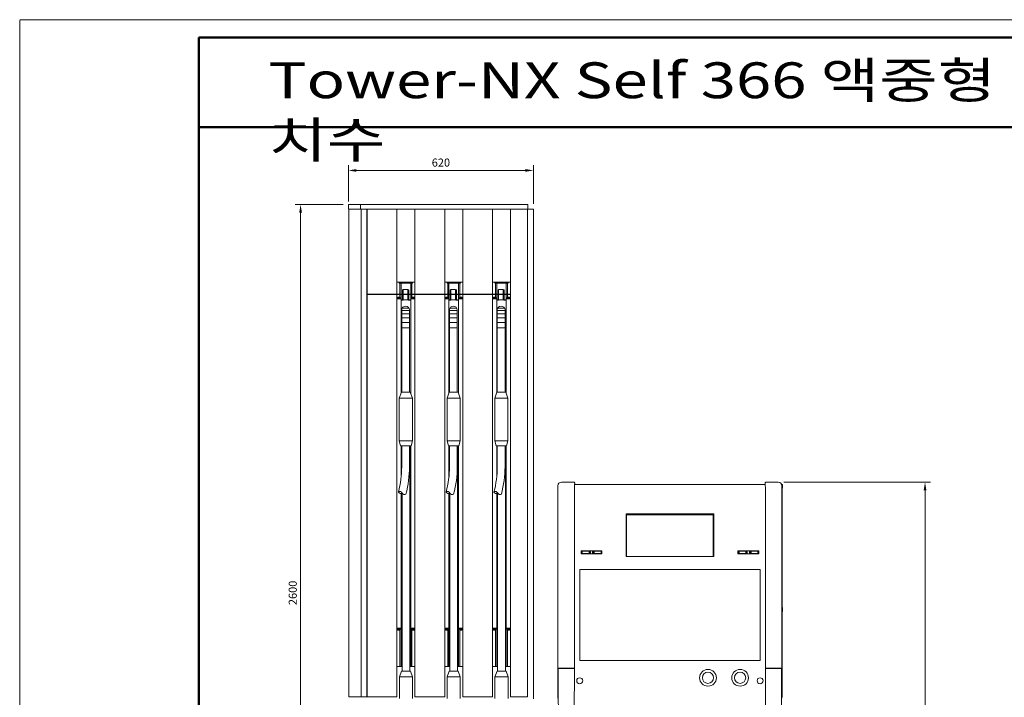
# Model space of a CAD drawing. Units: millimetres. Extents: x 140 to 8699, y 105 to 5981.
# Drawn here: x 140 to 3437, y 3713 to 5981 of the extents above; entities that cross this region are included whole.
import ezdxf

# ---------------------------------------------------------------- set-up
doc = ezdxf.new("R2010")
doc.units = ezdxf.units.MM
doc.layers.get('0').update_dxf_attribs({"lineweight": 18})
doc.layers.get('Defpoints').update_dxf_attribs({"lineweight": 18})
for name, color, linetype, lineweight in [('1', 7, 'Continuous', 13), ('5', 7, 'Continuous', 13), ('숨은선', 2, 'Continuous', 9)]:
    doc.layers.add(name, color=color, linetype=linetype, lineweight=lineweight)
doc.styles.add('굴림', font='txt')
doc.styles.add('글씨체', font='txt', dxfattribs={"width": 1.2})
doc.dimstyles.new('ISO-25$0', dxfattribs={"dimscale": 18, "dimtxt": 1.5, "dimasz": 1.5, "dimexe": 1, "dimexo": 1, "dimgap": 0.5, "dimtad": 3, "dimdec": 1, "dimdsep": 46, "dimtxsty": '굴림', "dimcen": 0.5, "dimclrd": 4, "dimclre": 4, "dimclrt": 4, "dimadec": 0, "dimazin": 0, "dimtm": 1e-09, "dimtfac": 1, "dimtdec": 1, "dimtix": 1, "dimtofl": 0, "dimtmove": 0, "dimatfit": 3, "dimfxl": 1, "dimlwd": 5, "dimlwe": 5, "dimarcsym": 0})

# ---------------------------------------------------------------- blocks, each defined once
blk = doc.blocks.new('*D162')
at = {"color": 4, "lineweight": 5}
for p, q in [((1223.4, 5362.2), (1062.7, 5362.2)), ((1080.7, 5335.2), (1080.7, 2789.2)), ((1222.2, 2762.2), (1062.7, 2762.2))]:
    blk.add_line(p, q, dxfattribs=at)
at = {"color": 4, "lineweight": 18}
for points in [[(1076.2, 5335.2), (1085.2, 5335.2), (1080.7, 5362.2)], [(1076.2, 2789.2), (1085.2, 2789.2), (1080.7, 2762.2)]]:
    blk.add_solid(points, dxfattribs=at)
at = {"layer": 'Defpoints', "color": 0, "lineweight": 18}
for p in [(1241.4, 5362.2), (1080.7, 2762.2), (1240.2, 2762.2)]:
    blk.add_point(p, dxfattribs=at)
at = {"color": 4, "lineweight": 18, "insert": (1057.9, 4062.2), "char_height": 27, "attachment_point": 5, "rotation": 90, "style": '굴림'}
blk.add_mtext('2600', dxfattribs=at)
blk = doc.blocks.new('*D163')
at = {"color": 4, "lineweight": 5}
for p, q in [((1240.6, 5372.3), (1240.6, 5494.3)), ((1267.6, 5476.3), (1833.4, 5476.3)), ((1860.4, 5364), (1860.4, 5494.3))]:
    blk.add_line(p, q, dxfattribs=at)
at = {"color": 4, "lineweight": 18}
for points in [[(1267.6, 5480.8), (1267.6, 5471.8), (1240.6, 5476.3)], [(1833.4, 5480.8), (1833.4, 5471.8), (1860.4, 5476.3)]]:
    blk.add_solid(points, dxfattribs=at)
at = {"layer": 'Defpoints', "color": 0, "lineweight": 18}
for p in [(1860.4, 5476.3), (1240.6, 5354.3), (1860.4, 5346)]:
    blk.add_point(p, dxfattribs=at)
at = {"color": 4, "lineweight": 18, "insert": (1550.5, 5499.2), "char_height": 27, "attachment_point": 5, "style": '굴림'}
blk.add_mtext('620', dxfattribs=at)
blk = doc.blocks.new('*D164')
at = {"color": 4, "lineweight": 5}
for p, q in [((2698.3, 4433), (3189.4, 4433)), ((3171.4, 2789.2), (3171.4, 4406)), ((2858.2, 2762.2), (3189.4, 2762.2))]:
    blk.add_line(p, q, dxfattribs=at)
at = {"color": 4, "lineweight": 18}
for points in [[(3166.9, 4406), (3175.9, 4406), (3171.4, 4433)], [(3166.9, 2789.2), (3175.9, 2789.2), (3171.4, 2762.2)]]:
    blk.add_solid(points, dxfattribs=at)
at = {"layer": 'Defpoints', "color": 0, "lineweight": 18}
for p in [(2680.3, 4433), (3171.4, 4433), (2840.2, 2762.2)]:
    blk.add_point(p, dxfattribs=at)
at = {"color": 4, "lineweight": 18, "insert": (3148.5, 3597.6), "char_height": 27, "attachment_point": 5, "rotation": 90, "style": '굴림'}
blk.add_mtext('1671', dxfattribs=at)

msp = doc.modelspace()

# ---------------------------------------------------------------- linework, layer by layer
at = {"lineweight": 50}
for p, q in [((740.13, 5920.9), (740.13, 284.87)), ((8639.26, 5920.9), (740.13, 5920.9)), ((8639.26, 5620.9), (740.13, 5620.9))]:
    msp.add_line(p, q, dxfattribs=at)
at = {"color": 7, "lineweight": 18}
for p, q in [((2170.76, 4183.47), (2170.76, 4326.47)), ((2170.76, 4326.47), (2463.76, 4326.47)), ((2171.76, 4325.47), (2461.76, 4325.47)), ((2171.76, 4185.47), (2171.76, 4325.47)), ((2172.26, 4323.47), (2462.26, 4323.47)), ((2172.26, 4183.47), (2172.26, 4323.47)), ((2461.76, 4325.47), (2461.76, 4323.47)), ((2462.26, 4323.47), (2462.26, 4183.47)), ((2463.76, 4183.47), (2463.76, 4326.47)), ((2463.76, 4183.47), (2463.76, 4326.47)), ((2171.76, 4318.47), (2170.76, 4318.47)), ((2463.76, 4318.47), (2462.26, 4318.47)), ((2019.76, 4194.47), (2019.76, 4201.47)), ((2021.26, 4202.97), (2088.26, 4202.97)), ((2088.26, 4192.97), (2021.26, 4192.97)), ((2021.96, 4202.97), (2021.96, 4192.97)), ((2022.36, 4202.97), (2023.96, 4201.37)), ((2023.96, 4194.57), (2022.36, 4192.97)), ((2023.96, 4201.37), (2046.96, 4201.37)), ((2023.96, 4194.57), (2023.96, 4201.37)), ((2046.96, 4194.57), (2023.96, 4194.57)), ((2046.96, 4201.37), (2048.56, 4202.97)), ((2046.96, 4201.37), (2046.96, 4194.57)), ((2046.96, 4194.57), (2048.56, 4192.97)), ((2048.96, 4192.97), (2048.96, 4202.97)), ((2051.26, 4202.97), (2051.26, 4192.97)), ((2058.26, 4192.97), (2058.26, 4202.97)), ((2061.96, 4202.97), (2061.96, 4192.97)), ((2062.36, 4202.97), (2063.96, 4201.37)), ((2063.96, 4194.57), (2062.36, 4192.97)), ((2063.96, 4201.37), (2086.96, 4201.37)), ((2063.96, 4194.57), (2063.96, 4201.37)), ((2086.96, 4194.57), (2063.96, 4194.57)), ((2086.96, 4201.37), (2088.53, 4202.94)), ((2086.96, 4201.37), (2086.96, 4194.57)), ((2086.96, 4194.57), (2088.53, 4192.99)), ((2088.96, 4193.14), (2088.96, 4202.79)), ((2089.76, 4194.47), (2089.76, 4201.47)), ((2171.76, 4191.47), (2170.76, 4191.47)), ((2463.76, 4191.47), (2462.26, 4191.47)), ((2544.76, 4194.47), (2544.76, 4201.47)), ((2613.26, 4202.97), (2546.26, 4202.97)), ((2546.26, 4192.97), (2613.26, 4192.97)), ((2546.96, 4202.97), (2546.96, 4192.97)), ((2547.36, 4202.97), (2548.96, 4201.37)), ((2548.96, 4194.57), (2547.36, 4192.97)), ((2548.96, 4201.37), (2571.96, 4201.37)), ((2548.96, 4194.57), (2548.96, 4201.37)), ((2571.96, 4194.57), (2548.96, 4194.57)), ((2571.96, 4201.37), (2573.56, 4202.97)), ((2571.96, 4201.37), (2571.96, 4194.57)), ((2571.96, 4194.57), (2573.56, 4192.97)), ((2573.96, 4192.97), (2573.96, 4202.97)), ((2576.26, 4202.97), (2576.26, 4192.97)), ((2583.26, 4192.97), (2583.26, 4202.97)), ((2586.96, 4202.97), (2586.96, 4192.97)), ((2587.36, 4202.97), (2588.96, 4201.37)), ((2588.96, 4194.57), (2587.36, 4192.97)), ((2588.96, 4201.37), (2611.96, 4201.37)), ((2588.96, 4194.57), (2588.96, 4201.37)), ((2611.96, 4194.57), (2588.96, 4194.57)), ((2611.96, 4201.37), (2613.53, 4202.94)), ((2611.96, 4201.37), (2611.96, 4194.57)), ((2611.96, 4194.57), (2613.53, 4192.99)), ((2613.96, 4193.14), (2613.96, 4202.79)), ((2614.76, 4194.47), (2614.76, 4201.47)), ((2170.76, 4183.47), (2463.76, 4183.47)), ((2463.76, 4183.47), (2170.76, 4183.47)), ((2172.26, 4185.47), (2171.76, 4185.47)), ((2462.26, 4183.47), (2172.26, 4183.47))]:
    msp.add_line(p, q, dxfattribs=at)
for centre, radius in [((2444.76, 3777.97), 28), ((2444.76, 3777.97), 18.92), ((2552.26, 3777.97), 28), ((2552.26, 3777.97), 18.92), ((2015.26, 3767.97), 10), ((2619.26, 3767.97), 10)]:
    msp.add_circle(centre, radius, dxfattribs=at)
for centre, start, end in [((2021.26, 4201.47), 90, 180), ((2021.26, 4194.47), 180, 270), ((2088.26, 4201.47), 0, 90), ((2088.26, 4194.47), 270, 0), ((2546.26, 4201.47), 90, 180), ((2546.26, 4194.47), 180, 270), ((2613.26, 4201.47), 0, 90), ((2613.26, 4194.47), 270, 0)]:
    msp.add_arc(centre, 1.5, start, end, dxfattribs=at)
at = {"layer": '1', "color": 7, "lineweight": 18}
for p, q in [((1240.56, 5347.17), (1240.56, 5361.37)), ((1240.56, 5347.17), (1841.56, 5347.17)), ((1840.76, 5362.17), (1241.36, 5362.17)), ((1241.96, 5347.17), (1241.96, 3714.57)), ((1280.88, 5347.17), (1280.88, 5362.17)), ((1282.96, 5347.17), (1282.96, 3714.57)), ((1302.96, 5347.17), (1302.96, 3714.57)), ((1303.46, 5347.17), (1303.46, 3714.57)), ((1403.46, 3714.57), (1403.46, 5347.17)), ((1463.46, 5347.17), (1463.46, 3714.57)), ((1563.46, 3714.57), (1563.46, 5347.17)), ((1563.46, 3714.57), (1563.46, 5347.17)), ((1623.46, 5347.17), (1623.46, 3714.57)), ((1623.46, 5347.17), (1623.46, 3714.57)), ((1723.46, 3714.57), (1723.46, 5347.17)), ((1783.26, 3714.57), (1783.26, 5347.17)), ((1840.26, 3714.57), (1840.26, 5347.17)), ((1840.26, 5346.77), (1859.56, 5346.77)), ((1841.56, 5361.37), (1841.56, 5347.17)), ((1860.36, 3707.97), (1860.36, 5345.97)), ((1463.46, 5102.37), (1403.46, 5102.37)), ((1411.21, 5102.37), (1411.21, 5098.57)), ((1455.71, 5098.57), (1411.21, 5098.57)), ((1413.46, 5062.17), (1413.46, 5098.57)), ((1417.46, 5062.17), (1417.46, 5098.57)), ((1423.38, 5077.64), (1439.38, 5077.64)), ((1423.38, 5076.64), (1423.38, 5077.64)), ((1439.38, 5043.64), (1439.38, 5077.64)), ((1449.46, 5062.17), (1449.46, 5098.57)), ((1453.46, 5062.17), (1453.46, 5098.57)), ((1455.71, 5098.57), (1455.71, 5102.37)), ((1623.46, 5102.37), (1563.46, 5102.37)), ((1571.21, 5102.37), (1571.21, 5098.57)), ((1615.71, 5098.57), (1571.21, 5098.57)), ((1573.46, 5062.17), (1573.46, 5098.57)), ((1577.46, 5062.17), (1577.46, 5098.57)), ((1583.38, 5077.64), (1599.38, 5077.64)), ((1583.38, 5076.64), (1583.38, 5077.64)), ((1599.38, 5043.64), (1599.38, 5077.64)), ((1609.46, 5062.17), (1609.46, 5098.57)), ((1613.46, 5062.17), (1613.46, 5098.57)), ((1615.71, 5098.57), (1615.71, 5102.37)), ((1783.46, 5102.37), (1723.46, 5102.37)), ((1731.21, 5102.37), (1731.21, 5098.57)), ((1775.71, 5098.57), (1731.21, 5098.57)), ((1733.46, 5062.17), (1733.46, 5098.57)), ((1737.46, 5062.17), (1737.46, 5098.57)), ((1743.38, 5077.64), (1759.38, 5077.64)), ((1743.38, 5076.64), (1743.38, 5077.64)), ((1759.38, 5043.64), (1759.38, 5077.64)), ((1769.46, 5062.17), (1769.46, 5098.57)), ((1773.46, 5062.17), (1773.46, 5098.57)), ((1775.71, 5098.57), (1775.71, 5102.37)), ((1783.26, 5062.17), (1303.46, 5062.17)), ((1783.26, 5060.57), (1303.46, 5060.57)), ((1417.46, 5049.57), (1403.46, 5049.57)), ((1417.46, 5047.57), (1403.46, 5047.57)), ((1403.46, 5046.57), (1417.46, 5046.57)), ((1406.96, 5052.57), (1406.46, 5052.07)), ((1406.46, 5052.07), (1406.46, 5049.57)), ((1411.96, 5052.57), (1406.96, 5052.57)), ((1411.96, 5052.57), (1412.46, 5052.07)), ((1412.46, 5052.07), (1412.46, 5049.57)), ((1413.46, 5049.57), (1413.46, 5060.57)), ((1417.46, 5047.57), (1417.46, 5060.57)), ((1417.46, 4732.68), (1417.46, 5046.57)), ((1423.66, 5076.64), (1421.66, 5076.64)), ((1421.66, 5043.64), (1421.66, 5076.64)), ((1423.66, 5076.64), (1423.66, 5043.64)), ((1440.66, 5076.64), (1440.66, 5043.64)), ((1442.66, 5076.64), (1440.66, 5076.64)), ((1442.66, 5043.64), (1442.66, 5076.64)), ((1449.46, 5047.57), (1449.46, 5060.57)), ((1463.46, 5049.57), (1449.46, 5049.57)), ((1463.46, 5047.57), (1449.46, 5047.57)), ((1449.46, 5046.57), (1463.46, 5046.57)), ((1449.46, 4730.34), (1449.46, 5046.57)), ((1453.46, 5049.57), (1453.46, 5060.57)), ((1454.96, 5052.57), (1454.46, 5052.07)), ((1454.46, 5052.07), (1454.46, 5049.57)), ((1459.96, 5052.57), (1454.96, 5052.57)), ((1459.96, 5052.57), (1460.46, 5052.07)), ((1460.46, 5052.07), (1460.46, 5049.57)), ((1577.46, 5049.57), (1563.46, 5049.57)), ((1577.46, 5047.57), (1563.46, 5047.57)), ((1563.46, 5046.57), (1577.46, 5046.57)), ((1566.96, 5052.57), (1566.46, 5052.07)), ((1566.46, 5052.07), (1566.46, 5049.57)), ((1571.96, 5052.57), (1566.96, 5052.57)), ((1571.96, 5052.57), (1572.46, 5052.07)), ((1572.46, 5052.07), (1572.46, 5049.57)), ((1573.46, 5049.57), (1573.46, 5060.57)), ((1577.46, 5047.57), (1577.46, 5060.57)), ((1577.46, 4732.68), (1577.46, 5046.57)), ((1583.66, 5076.64), (1581.66, 5076.64)), ((1581.66, 5043.64), (1581.66, 5076.64)), ((1583.66, 5076.64), (1583.66, 5043.64)), ((1600.66, 5076.64), (1600.66, 5043.64)), ((1602.66, 5076.64), (1600.66, 5076.64)), ((1602.66, 5043.64), (1602.66, 5076.64)), ((1609.46, 5047.57), (1609.46, 5060.57)), ((1623.46, 5049.57), (1609.46, 5049.57)), ((1623.46, 5047.57), (1609.46, 5047.57)), ((1609.46, 5046.57), (1623.46, 5046.57)), ((1609.46, 4730.34), (1609.46, 5046.57)), ((1613.46, 5049.57), (1613.46, 5060.57)), ((1614.96, 5052.57), (1614.46, 5052.07)), ((1614.46, 5052.07), (1614.46, 5049.57)), ((1619.96, 5052.57), (1614.96, 5052.57)), ((1619.96, 5052.57), (1620.46, 5052.07)), ((1620.46, 5052.07), (1620.46, 5049.57)), ((1737.46, 5049.57), (1723.46, 5049.57)), ((1737.46, 5047.57), (1723.46, 5047.57)), ((1723.46, 5046.57), (1737.46, 5046.57)), ((1726.96, 5052.57), (1726.46, 5052.07)), ((1726.46, 5052.07), (1726.46, 5049.57)), ((1731.96, 5052.57), (1726.96, 5052.57)), ((1731.96, 5052.57), (1732.46, 5052.07)), ((1732.46, 5052.07), (1732.46, 5049.57)), ((1733.46, 5049.57), (1733.46, 5060.57)), ((1737.46, 5047.57), (1737.46, 5060.57)), ((1737.46, 4732.68), (1737.46, 5046.57)), ((1743.66, 5076.64), (1741.66, 5076.64)), ((1741.66, 5043.64), (1741.66, 5076.64)), ((1743.66, 5076.64), (1743.66, 5043.64)), ((1760.66, 5076.64), (1760.66, 5043.64)), ((1762.66, 5076.64), (1760.66, 5076.64)), ((1762.66, 5043.64), (1762.66, 5076.64)), ((1769.46, 5047.57), (1769.46, 5060.57)), ((1783.46, 5049.57), (1769.46, 5049.57)), ((1783.46, 5047.57), (1769.46, 5047.57)), ((1769.46, 5046.57), (1783.46, 5046.57)), ((1769.46, 4730.34), (1769.46, 5046.57)), ((1773.46, 5049.57), (1773.46, 5060.57)), ((1774.96, 5052.57), (1774.46, 5052.07)), ((1774.46, 5052.07), (1774.46, 5049.57)), ((1779.96, 5052.57), (1774.96, 5052.57)), ((1779.96, 5052.57), (1780.46, 5052.07)), ((1780.46, 5052.07), (1780.46, 5049.57)), ((1421.66, 5043.64), (1417.46, 5043.64)), ((1417.46, 5041.64), (1421.66, 5041.64)), ((1443.49, 5015.51), (1420.82, 5015.51)), ((1423.66, 5043.64), (1439.38, 5043.64)), ((1442.66, 5043.64), (1449.46, 5043.64)), ((1449.46, 5041.64), (1442.66, 5041.64)), ((1581.66, 5043.64), (1577.46, 5043.64)), ((1577.46, 5041.64), (1581.66, 5041.64)), ((1603.49, 5015.51), (1580.82, 5015.51)), ((1583.66, 5043.64), (1599.38, 5043.64)), ((1602.66, 5043.64), (1609.46, 5043.64)), ((1609.46, 5041.64), (1602.66, 5041.64)), ((1741.66, 5043.64), (1737.46, 5043.64)), ((1737.46, 5041.64), (1741.66, 5041.64)), ((1763.49, 5015.51), (1740.82, 5015.51)), ((1743.66, 5043.64), (1759.38, 5043.64)), ((1762.66, 5043.64), (1769.46, 5043.64)), ((1769.46, 5041.64), (1762.66, 5041.64)), ((1419.16, 5009.14), (1419.16, 4734.37)), ((1445.16, 5007.4), (1419.16, 5007.4)), ((1445.16, 4996.41), (1419.16, 4996.41)), ((1445.16, 4982.84), (1419.16, 4982.84)), ((1445.16, 5009.14), (1445.16, 4734.37)), ((1579.16, 5009.14), (1579.16, 4734.37)), ((1605.16, 5007.4), (1579.16, 5007.4)), ((1605.16, 4996.41), (1579.16, 4996.41)), ((1605.16, 4982.84), (1579.16, 4982.84)), ((1605.16, 5009.14), (1605.16, 4734.37)), ((1739.16, 5009.14), (1739.16, 4734.37)), ((1765.16, 5007.4), (1739.16, 5007.4)), ((1765.16, 4996.41), (1739.16, 4996.41)), ((1765.16, 4982.84), (1739.16, 4982.84)), ((1765.16, 5009.14), (1765.16, 4734.37)), ((1445.16, 4967.14), (1419.16, 4967.14)), ((1445.16, 4949.76), (1419.16, 4949.76)), ((1605.16, 4967.14), (1579.16, 4967.14)), ((1605.16, 4949.76), (1579.16, 4949.76)), ((1765.16, 4967.14), (1739.16, 4967.14)), ((1765.16, 4949.76), (1739.16, 4949.76)), ((1418.05, 4734.37), (1411.05, 4714.37)), ((1448.05, 4734.37), (1418.05, 4734.37)), ((1448.05, 4734.37), (1455.05, 4714.37)), ((1578.05, 4734.37), (1571.05, 4714.37)), ((1608.05, 4734.37), (1578.05, 4734.37)), ((1608.05, 4734.37), (1615.05, 4714.37)), ((1738.05, 4734.37), (1731.05, 4714.37)), ((1768.05, 4734.37), (1738.05, 4734.37)), ((1768.05, 4734.37), (1775.05, 4714.37)), ((1411.05, 4714.37), (1411.05, 4571.37)), ((1455.05, 4714.37), (1411.05, 4714.37)), ((1455.05, 4714.37), (1455.05, 4571.37)), ((1571.05, 4714.37), (1571.05, 4571.37)), ((1615.05, 4714.37), (1571.05, 4714.37)), ((1615.05, 4714.37), (1615.05, 4571.37)), ((1731.05, 4714.37), (1731.05, 4571.37)), ((1775.05, 4714.37), (1731.05, 4714.37)), ((1775.05, 4714.37), (1775.05, 4571.37)), ((1415.55, 4554.37), (1411.05, 4571.37)), ((1411.05, 4571.37), (1455.05, 4571.37)), ((1415.55, 4554.37), (1450.55, 4554.37)), ((1417.46, 4451.23), (1417.46, 4554.37)), ((1419.16, 4554.37), (1419.16, 4484.54)), ((1445.16, 4554.37), (1445.16, 4484.54)), ((1446.46, 4554.37), (1446.46, 3800.67)), ((1449.46, 3816.17), (1449.46, 4554.37)), ((1455.05, 4571.37), (1450.55, 4554.37)), ((1575.55, 4554.37), (1571.05, 4571.37)), ((1571.05, 4571.37), (1615.05, 4571.37)), ((1575.55, 4554.37), (1610.55, 4554.37)), ((1577.46, 4451.23), (1577.46, 4554.37)), ((1579.16, 4554.37), (1579.16, 4484.54)), ((1605.16, 4554.37), (1605.16, 4484.54)), ((1606.46, 4554.37), (1606.46, 3800.67)), ((1609.46, 3816.17), (1609.46, 4554.37)), ((1615.05, 4571.37), (1610.55, 4554.37)), ((1735.55, 4554.37), (1731.05, 4571.37)), ((1731.05, 4571.37), (1775.05, 4571.37)), ((1735.55, 4554.37), (1770.55, 4554.37)), ((1737.46, 4451.23), (1737.46, 4554.37)), ((1739.16, 4554.37), (1739.16, 4484.54)), ((1765.16, 4554.37), (1765.16, 4484.54)), ((1766.46, 4554.37), (1766.46, 3800.67)), ((1769.46, 3816.17), (1769.46, 4554.37)), ((1775.05, 4571.37), (1770.55, 4554.37)), ((1942.26, 4420.96), (1942.26, 3709.97)), ((1995.57, 4432.97), (1954.26, 4432.97)), ((2636.52, 4424.97), (1997.99, 4424.97)), ((1998.57, 4425.97), (1998.15, 4425.97)), ((1998.57, 4425.97), (1998.57, 4429.97)), ((2635.95, 4425.97), (2635.95, 4429.97)), ((2635.95, 4425.97), (2636.37, 4425.97)), ((2638.95, 4432.97), (2680.26, 4432.97)), ((2693.26, 4424.97), (2691.57, 4424.97)), ((2693.26, 4423.77), (2691.93, 4423.77)), ((2692.26, 4420.96), (2692.26, 3709.97)), ((2693.26, 4424.97), (2693.26, 4412.17)), ((2694.46, 4423.77), (2694.46, 4412.17)), ((1417.46, 3816.17), (1417.46, 4395.33)), ((1420.46, 4396.41), (1420.46, 3800.67)), ((1577.46, 3816.17), (1577.46, 4395.2)), ((1580.46, 4396.41), (1580.46, 3800.67)), ((1737.46, 3816.17), (1737.46, 4395.2)), ((1740.46, 4396.41), (1740.46, 3800.67)), ((1997.45, 3809.97), (1997.45, 4385.97)), ((2637.07, 3809.97), (2637.07, 4385.97)), ((2694.46, 4412.17), (2692.26, 4412.17)), ((2692.76, 3713.37), (2692.76, 4412.17)), ((2692.76, 4012.82), (2693.76, 4012.82)), ((2692.76, 3999.52), (2693.76, 3999.52)), ((2693.76, 3999.52), (2693.76, 4012.82)), ((1403.46, 3943.57), (1417.46, 3943.57)), ((1403.46, 3942.57), (1417.46, 3942.57)), ((1403.46, 3940.57), (1417.46, 3940.57)), ((1406.46, 3940.57), (1406.46, 3938.07)), ((1406.46, 3938.07), (1406.96, 3937.57)), ((1411.96, 3937.57), (1406.96, 3937.57)), ((1412.46, 3938.07), (1411.96, 3937.57)), ((1412.46, 3940.57), (1412.46, 3938.07)), ((1413.46, 3816.17), (1413.46, 3940.57)), ((1449.46, 3943.57), (1463.46, 3943.57)), ((1449.46, 3942.57), (1463.46, 3942.57)), ((1449.46, 3940.57), (1463.46, 3940.57)), ((1453.46, 3816.17), (1453.46, 3940.57)), ((1454.46, 3940.57), (1454.46, 3938.07)), ((1454.46, 3938.07), (1454.96, 3937.57)), ((1459.96, 3937.57), (1454.96, 3937.57)), ((1460.46, 3938.07), (1459.96, 3937.57)), ((1460.46, 3940.57), (1460.46, 3938.07)), ((1563.46, 3943.57), (1577.46, 3943.57)), ((1563.46, 3942.57), (1577.46, 3942.57)), ((1563.46, 3940.57), (1577.46, 3940.57)), ((1566.46, 3940.57), (1566.46, 3938.07)), ((1566.46, 3938.07), (1566.96, 3937.57)), ((1571.96, 3937.57), (1566.96, 3937.57)), ((1572.46, 3938.07), (1571.96, 3937.57)), ((1572.46, 3940.57), (1572.46, 3938.07)), ((1573.46, 3816.17), (1573.46, 3940.57)), ((1609.46, 3943.57), (1623.46, 3943.57)), ((1609.46, 3942.57), (1623.46, 3942.57)), ((1609.46, 3940.57), (1623.46, 3940.57)), ((1613.46, 3816.17), (1613.46, 3940.57)), ((1614.46, 3940.57), (1614.46, 3938.07)), ((1614.46, 3938.07), (1614.96, 3937.57)), ((1619.96, 3937.57), (1614.96, 3937.57)), ((1620.46, 3938.07), (1619.96, 3937.57)), ((1620.46, 3940.57), (1620.46, 3938.07)), ((1723.46, 3943.57), (1737.46, 3943.57)), ((1723.46, 3942.57), (1737.46, 3942.57)), ((1723.46, 3940.57), (1737.46, 3940.57)), ((1726.46, 3940.57), (1726.46, 3938.07)), ((1726.46, 3938.07), (1726.96, 3937.57)), ((1731.96, 3937.57), (1726.96, 3937.57)), ((1732.46, 3938.07), (1731.96, 3937.57)), ((1732.46, 3940.57), (1732.46, 3938.07)), ((1733.46, 3816.17), (1733.46, 3940.57)), ((1769.46, 3943.57), (1783.46, 3943.57)), ((1769.46, 3942.57), (1783.46, 3942.57)), ((1769.46, 3940.57), (1783.46, 3940.57)), ((1773.46, 3816.17), (1773.46, 3940.57)), ((1774.46, 3940.57), (1774.46, 3938.07)), ((1774.46, 3938.07), (1774.96, 3937.57)), ((1779.96, 3937.57), (1774.96, 3937.57)), ((1780.46, 3938.07), (1779.96, 3937.57)), ((1780.46, 3940.57), (1780.46, 3938.07)), ((1420.46, 3816.17), (1403.46, 3816.17)), ((1418.46, 3800.67), (1411.46, 3780.67)), ((1418.46, 3800.67), (1448.46, 3800.67)), ((1463.46, 3816.17), (1446.46, 3816.17)), ((1448.46, 3800.67), (1455.46, 3780.67)), ((1580.46, 3816.17), (1563.46, 3816.17)), ((1578.46, 3800.67), (1571.46, 3780.67)), ((1578.46, 3800.67), (1608.46, 3800.67)), ((1623.46, 3816.17), (1606.46, 3816.17)), ((1608.46, 3800.67), (1615.46, 3780.67)), ((1740.46, 3816.17), (1723.46, 3816.17)), ((1738.46, 3800.67), (1731.46, 3780.67)), ((1738.46, 3800.67), (1768.46, 3800.67)), ((1783.46, 3816.17), (1766.46, 3816.17)), ((1768.46, 3800.67), (1775.46, 3780.67)), ((1997.45, 3809.97), (1942.26, 3809.97)), ((1997.26, 3809.47), (1943.57, 3809.47)), ((1945.26, 3809.97), (1945.26, 3809.47)), ((2637.07, 3809.97), (2692.26, 3809.97)), ((2637.26, 3809.47), (2690.95, 3809.47)), ((2689.26, 3809.97), (2689.26, 3809.47)), ((1411.46, 3780.67), (1455.47, 3780.67)), ((1411.46, 3780.67), (1411.46, 3708.17)), ((1455.46, 3780.67), (1455.46, 3708.17)), ((1571.46, 3780.67), (1615.47, 3780.67)), ((1571.46, 3780.67), (1571.46, 3708.17)), ((1615.46, 3780.67), (1615.46, 3708.17)), ((1731.46, 3780.67), (1775.47, 3780.67)), ((1731.46, 3780.67), (1731.46, 3708.17)), ((1775.46, 3780.67), (1775.46, 3708.17)), ((1241.96, 3714.57), (1302.96, 3714.57)), ((1303.46, 3714.57), (1403.46, 3714.57)), ((1463.46, 3714.57), (1563.46, 3714.57)), ((1463.46, 3714.57), (1563.46, 3714.57)), ((1623.46, 3714.57), (1723.46, 3714.57)), ((1783.26, 3714.57), (1840.26, 3714.57)), ((2692.76, 3713.37), (2692.26, 3713.37))]:
    msp.add_line(p, q, dxfattribs=at)
for centre, radius, start, end in [((1241.36, 5361.37), 0.8, 90, 180), ((1840.76, 5361.37), 0.8, 0, 90), ((1859.56, 5345.97), 0.8, 0, 90), ((1432.16, 5009.14), 13, 0, 180), ((1421.66, 5043.64), 2, 270, 0), ((1442.66, 5043.64), 2, 180, 270), ((1592.16, 5009.14), 13, 0, 180), ((1581.66, 5043.64), 2, 270, 0), ((1602.66, 5043.64), 2, 180, 270), ((1752.16, 5009.14), 13, 0, 180), ((1741.66, 5043.64), 2, 270, 0), ((1762.66, 5043.64), 2, 180, 270), ((1091.91, 4484.54), 327.25, 345, 0), ((1091.91, 4484.54), 353.25, 345, 0), ((1251.91, 4484.54), 327.25, 345, 0), ((1251.91, 4484.54), 353.25, 345, 0), ((1411.91, 4484.54), 327.25, 345, 0), ((1411.91, 4484.54), 353.25, 345, 0), ((1954.26, 4420.96), 12, 90, 180), ((1995.57, 4429.97), 3, 0.00503, 90.00504), ((2638.95, 4429.97), 3, 89.99496, 179.99497), ((2680.26, 4420.96), 12, 0, 90), ((2693.26, 4423.77), 1.2, 0, 90), ((1412.8, 4392.63), 8.67, 26.40962, 123.59038), ((1415.77, 4403.7), 8.67, 206.40962, 303.59038), ((1428.33, 4400.34), 8.67, 206.40962, 303.59038), ((1572.8, 4392.63), 8.67, 26.40962, 123.59038), ((1575.77, 4403.7), 8.67, 206.40962, 303.59038), ((1588.33, 4400.34), 8.67, 206.40962, 303.59038), ((1732.8, 4392.63), 8.67, 26.40962, 123.59038), ((1735.77, 4403.7), 8.67, 206.40962, 303.59038), ((1748.33, 4400.34), 8.67, 206.40962, 303.59038), ((58430.29, 3792.02), 56486.72, 179.982307, 180.209786), ((-54574.63, 3792.14), 56571.89, 359.840022, 0.017545), ((59209.15, 3792.14), 56571.89, 179.982455, 180.159978), ((-53795.77, 3792.02), 56486.72, 359.790214, 0.017693)]:
    msp.add_arc(centre, radius, start, end, dxfattribs=at)
at = {"layer": '1', "color": 7, "lineweight": 18, "extrusion": (0, 0, -1)}
for centre, start_param, end_param in [((1998.15, 4385.97), 1.5707963, 3.1415927), ((2636.37, 4385.97), 3.1415927, 4.712389)]:
    msp.add_ellipse(centre, major_axis=(0, -40), ratio=0.017455, start_param=start_param, end_param=end_param, dxfattribs=at)
at = {"layer": '5', "color": 7, "lineweight": 18}
for p, q in [((2015.26, 4140.67), (2619.26, 4140.67)), ((2015.26, 3835.67), (2015.26, 4140.67)), ((2619.26, 3835.67), (2619.26, 4140.67)), ((2015.26, 3835.67), (2619.26, 3835.67))]:
    msp.add_line(p, q, dxfattribs=at)
at = {"layer": '숨은선'}
for p, q in [((8699.26, 5980.9), (140.13, 5980.9)), ((140.13, 5977.9), (140.13, 104.87))]:
    msp.add_line(p, q, dxfattribs=at)

# ---------------------------------------------------------------- texts
at = {"lineweight": 0, "insert": (973.24, 5838.17), "char_height": 120, "attachment_point": 1, "style": '글씨체'}
msp.add_mtext('{\\fGulim|b1|i0|c129|p50;\\W1.3;\\T1.15;Tower-NX Self 366 액중형 주유기 외형 치수}', dxfattribs=at)

# ---------------------------------------------------------------- dimensions: what is measured, and where the dimension line sits
at = {"lineweight": 18}
dim = msp.add_linear_dim(base=(1860.36, 5476.34), p1=(1240.56, 5354.27), p2=(1860.36, 5345.97), text='620', dimstyle='ISO-25$0', dxfattribs=at)
dim.commit()
dim.dimension.update_dxf_attribs({"geometry": '*D163', "text_midpoint": (1550.46, 5499.18)})
dim = msp.add_linear_dim(base=(1080.73, 2762.17), p1=(1241.36, 5362.17), p2=(1240.16, 2762.17), angle=90, dimstyle='ISO-25$0', dxfattribs=at)
dim.commit()
dim.dimension.update_dxf_attribs({"geometry": '*D162', "text_midpoint": (1057.88, 4062.17)})
dim = msp.add_linear_dim(base=(3171.4, 4432.97), p1=(2840.16, 2762.17), p2=(2680.26, 4432.97), angle=90, text='1671', dimstyle='ISO-25$0', dxfattribs=at)
dim.commit()
dim.dimension.update_dxf_attribs({"geometry": '*D164', "text_midpoint": (3148.53, 3597.57)})

doc.saveas('drawing.dxf')
